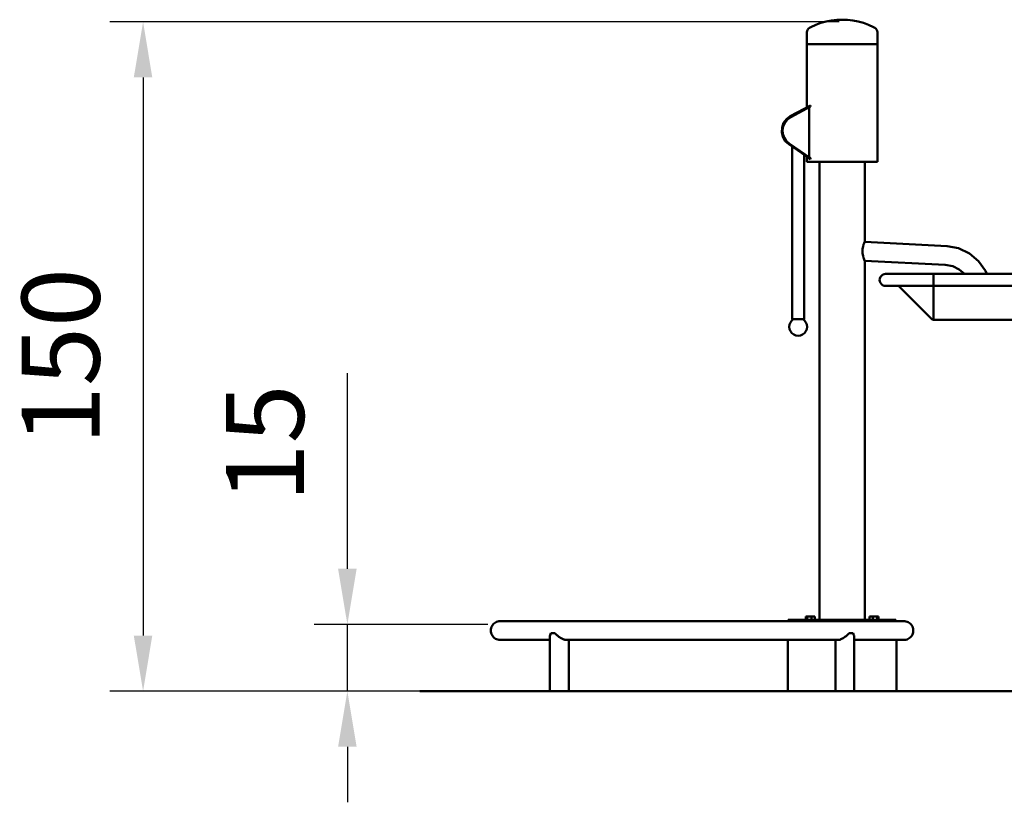
# Model space of a CAD drawing. Units: millimetres. Extents: x -26767 to -18925, y 15468 to 23301.
# Drawn here: x -26289 to -24076, y 21541 to 23301 of the extents above; entities that cross this region are included whole.
import ezdxf

# ---------------------------------------------------------------- set-up
doc = ezdxf.new("R2010")
doc.units = ezdxf.units.MM
doc.header["$LTSCALE"] = 100
doc.layers.add('AM_0', color=7, linetype='Continuous', lineweight=50)
doc.styles.get("Standard").update_dxf_attribs({"font": 'ISOCP.SHX'})
doc.dimstyles.new('Standard$0', dxfattribs={"dimscale": 100, "dimtxt": 3.5, "dimasz": 2.5, "dimexe": 1.5, "dimexo": 0, "dimgap": 1.5, "dimtad": 1, "dimdec": 0, "dimlfac": 0.1, "dimrnd": 5, "dimdsep": 46, "dimtxsty": 'Standard', "dimcen": 0, "dimclrd": 3, "dimclre": 3, "dimclrt": 2, "dimadec": 0, "dimazin": 2, "dimtfac": 1, "dimtdec": 0, "dimtmove": 0, "dimatfit": 3, "dimfxl": 1, "dimtfill": 1, "dimtzin": 0, "dimarcsym": 0})

# ---------------------------------------------------------------- blocks, each defined once
blk = doc.blocks.new('*D6')
at = {"layer": 'AM_0', "color": 3, "linetype": 'ByBlock', "lineweight": -2, "transparency": 16777216}
for p, q in [((-25552.5, 22065.9), (-25552.5, 22505.6)), ((-25237.1, 21940.9), (-25627.5, 21940.9)), ((-25552.5, 21790.9), (-25552.5, 21940.9)), ((-25389.8, 21790.9), (-25627.5, 21790.9)), ((-25552.5, 21665.9), (-25552.5, 21540.9))]:
    blk.add_line(p, q, dxfattribs=at)
at = {"layer": 'AM_0', "color": 3, "transparency": 16777216}
for points in [[(-25573.4, 22065.9), (-25531.7, 22065.9), (-25552.5, 21940.9)], [(-25573.4, 21665.9), (-25531.7, 21665.9), (-25552.5, 21790.9)]]:
    blk.add_solid(points, dxfattribs=at)
at = {"layer": 'Defpoints', "color": 0, "transparency": 16777216}
for p in [(-25552.5, 21940.9), (-25237.1, 21940.9), (-25389.8, 21790.9)]:
    blk.add_point(p, dxfattribs=at)
at = {"layer": 'AM_0', "color": 2, "transparency": 16777216, "insert": (-25715, 22348.2), "char_height": 175, "attachment_point": 5, "rotation": 90, "bg_fill": 3, "box_fill_scale": 1.1, "bg_fill_color": 256, "bg_fill_true_color": 13158600, "bg_fill_transparency": 0}
blk.add_mtext('15', dxfattribs=at)
blk = doc.blocks.new('*D7')
at = {"layer": 'AM_0', "color": 3, "linetype": 'ByBlock', "lineweight": -2, "transparency": 16777216}
for p, q in [((-24446.8, 23295.7), (-26086.8, 23295.7)), ((-26011.8, 23170.7), (-26011.8, 21915.9)), ((-25389.8, 21790.9), (-26086.8, 21790.9))]:
    blk.add_line(p, q, dxfattribs=at)
at = {"layer": 'AM_0', "color": 3, "transparency": 16777216}
for points in [[(-26032.7, 23170.7), (-25991, 23170.7), (-26011.8, 23295.7)], [(-26032.7, 21915.9), (-25991, 21915.9), (-26011.8, 21790.9)]]:
    blk.add_solid(points, dxfattribs=at)
at = {"layer": 'Defpoints', "color": 0, "transparency": 16777216}
for p in [(-24446.8, 23295.7), (-26011.8, 21790.9), (-25389.8, 21790.9)]:
    blk.add_point(p, dxfattribs=at)
at = {"layer": 'AM_0', "color": 2, "transparency": 16777216, "insert": (-26174.3, 22543.3), "char_height": 175, "attachment_point": 5, "rotation": 90, "bg_fill": 3, "box_fill_scale": 1.1, "bg_fill_color": 256, "bg_fill_true_color": 13158600, "bg_fill_transparency": 0}
blk.add_mtext('150', dxfattribs=at)
blk = doc.blocks.new('xz-00')
at = {"color": 0}
for p, q in [((278.964408, 1502.374244), (290.728396, 1505.613013)), ((290.728396, 1505.613013), (302.706106, 1507.940141)), ((302.706106, 1507.940141), (314.827, 1509.341922)), ((327.019698, 1509.810102), (314.827, 1509.341922)), ((327.019698, 1509.810102), (339.212395, 1509.341922)), ((351.333289, 1507.940141), (339.212395, 1509.341922)), ((363.310999, 1505.613013), (351.333289, 1507.940141)), ((375.074988, 1502.374244), (363.310999, 1505.613013)), ((247.79113, 1481.925383), (248.596159, 1484.750887)), ((248.596159, 1484.750887), (249.907299, 1487.380041)), ((249.907299, 1487.380041), (251.679785, 1489.723081)), ((251.679785, 1489.723081), (253.8531, 1491.700009)), ((253.8531, 1491.700009), (256.353042, 1493.243328)), ((256.353042, 1493.243328), (267.483419, 1498.242905)), ((267.483419, 1498.242905), (278.964408, 1502.374244)), ((386.555977, 1498.242905), (375.074988, 1502.374244)), ((397.686353, 1493.243328), (386.555977, 1498.242905)), ((400.186295, 1491.700009), (397.686353, 1493.243328)), ((402.35961, 1489.723081), (400.186295, 1491.700009)), ((404.132096, 1487.380041), (402.35961, 1489.723081)), ((405.443236, 1484.750887), (404.132096, 1487.380041)), ((406.248266, 1481.925383), (405.443236, 1484.750887)), ((247.519698, 1479), (247.79113, 1481.925383)), ((247.519698, 1455), (247.519698, 1479)), ((406.519698, 1479), (406.248266, 1481.925383)), ((406.519698, 1455), (406.519698, 1479)), ((247.519698, 1312.544929), (247.519698, 1455)), ((250.228594, 1455), (247.519698, 1455)), ((258.170678, 1455), (250.228594, 1455)), ((258.170678, 1455), (270.804709, 1455)), ((270.804709, 1455), (287.269698, 1455)), ((287.269698, 1455), (306.443584, 1455)), ((306.443584, 1455), (327.019698, 1455)), ((327.019698, 1455), (347.595812, 1455)), ((347.595812, 1455), (366.769698, 1455)), ((366.769698, 1455), (383.234687, 1455)), ((391.53859, 1455), (379.699153, 1455)), ((380.40626, 1455), (383.234687, 1455)), ((380.40626, 1455), (392.404616, 1455)), ((383.234687, 1455), (395.868717, 1455)), ((391.53859, 1455), (398.981172, 1455)), ((395.868717, 1455), (403.810801, 1455)), ((401.519698, 1455), (406.519698, 1455)), ((403.810801, 1455), (406.519698, 1455)), ((406.519698, 1455), (406.519698, 1190)), ((255.581843, 1316.899895), (210.511652, 1292.554123)), ((210.511652, 1292.554123), (247.519698, 1312.544929)), ((211.462188, 1290.794441), (255.581843, 1314.626757)), ((211.462188, 1290.794441), (253.096562, 1313.284271)), ((247.519698, 1310.271791), (211.462188, 1290.794441)), ((247.519698, 1312.544929), (250.228594, 1314.008206)), ((250.228594, 1311.735068), (247.519698, 1310.271791)), ((250.228594, 1314.008206), (255.581843, 1316.899895)), ((255.581843, 1314.626757), (250.228594, 1311.735068)), ((253.096562, 1313.284271), (253.096562, 1200)), ((255.581843, 1316.899895), (255.581843, 1314.626757)), ((195.502224, 1277.510258), (201.903649, 1286.132954)), ((204.235759, 1285.605899), (198.550879, 1278.763065)), ((201.903649, 1286.132954), (210.511652, 1292.554123)), ((211.462188, 1290.794441), (204.235759, 1285.605899)), ((191.244899, 1256.690171), (191.846655, 1267.412439)), ((191.846655, 1267.412439), (195.502224, 1277.510258)), ((194.774825, 1270.708027), (193.151552, 1261.961186)), ((193.151552, 1261.961186), (193.785932, 1253.087641)), ((198.550879, 1278.763065), (194.774825, 1270.708027)), ((193.747651, 1246.246735), (191.244899, 1256.690171)), ((199.144069, 1236.961919), (193.747651, 1246.246735)), ((193.785932, 1253.087641), (196.636983, 1244.660675)), ((196.050673, 1246.393656), (193.785932, 1253.087641)), ((196.636983, 1244.660675), (201.520508, 1237.224721)), ((206.979542, 1229.617909), (199.144069, 1236.961919)), ((201.520508, 1237.224721), (208.121003, 1231.260184)), ((206.979542, 1229.617909), (255.581843, 1195.836964)), ((208.121003, 1231.260184), (247.519698, 1203.87619)), ((255.581843, 1198.27261), (208.121003, 1231.260184)), ((253.096562, 1200), (208.121003, 1231.260184)), ((214.646562, 1224.28896), (214.646562, 836.198058)), ((241.546562, 836.198058), (241.546562, 1205.592162)), ((247.519698, 1203.87619), (250.228594, 1201.993376)), ((247.519698, 1190), (247.519698, 1201.440544)), ((250.228594, 1199.55773), (247.519698, 1201.440544)), ((250.228594, 1201.993376), (255.581843, 1198.27261)), ((255.581843, 1195.836964), (250.228594, 1199.55773)), ((255.581843, 1198.27261), (255.581843, 1195.836964)), ((247.519698, 1190), (250.228594, 1190)), ((250.228594, 1190), (258.170678, 1190)), ((250.228594, 1190), (254.092298, 1190)), ((254.092298, 1190), (261.63478, 1190)), ((258.170678, 1190), (270.804709, 1190)), ((261.63478, 1190), (273.633136, 1190)), ((276.219698, 1190), (270.804709, 1190)), ((270.804709, 1190), (287.269698, 1190)), ((273.633136, 1190), (289.269698, 1190)), ((276.219698, 160), (276.219698, 1190)), ((287.269698, 1190), (306.443584, 1190)), ((289.269698, 1190), (307.47886, 1190)), ((306.443584, 1190), (327.019698, 1190)), ((307.47886, 1190), (327.019698, 1190)), ((327.019698, 1190), (347.595812, 1190)), ((327.019698, 1190), (346.560536, 1190)), ((346.560536, 1190), (364.769698, 1190)), ((347.595812, 1190), (366.769698, 1190)), ((364.769698, 1190), (380.40626, 1190)), ((366.769698, 1190), (383.234687, 1190)), ((377.819698, 1010.288125), (377.819698, 1190)), ((380.40626, 1190), (392.404616, 1190)), ((383.234687, 1190), (395.868717, 1190)), ((392.404616, 1190), (399.947098, 1190)), ((395.868717, 1190), (403.810801, 1190)), ((403.810801, 1190), (399.947098, 1190)), ((399.947098, 1190), (402.519698, 1190)), ((403.810801, 1190), (406.519698, 1190)), ((373.92996, 999.877431), (373.052702, 994.803353)), ((375.325476, 1004.200984), (373.92996, 999.877431)), ((376.08873, 1005.576844), (375.325476, 1004.200984)), ((376.424181, 1007.517102), (376.08873, 1005.576844)), ((377.097325, 1009.602619), (376.424181, 1007.517102)), ((377.819698, 1010.288125), (377.097325, 1009.602619)), ((377.819698, 1010.288125), (563.267048, 1000.569242)), ((588.585239, 995.923327), (563.267048, 1000.569242)), ((373.052702, 994.803353), (372.753485, 989.324541)), ((372.753485, 989.324541), (373.052702, 983.814366)), ((373.052702, 983.814366), (373.92996, 978.648337)), ((373.92996, 978.648337), (375.325476, 974.178512)), ((375.325476, 974.178512), (376.08873, 972.722651)), ((613.128008, 984.377274), (588.585239, 995.923327)), ((633.908264, 966.946271), (613.128008, 984.377274)), ((376.08873, 972.722651), (376.424181, 970.747233)), ((376.424181, 970.747233), (377.097325, 968.59116)), ((377.097325, 968.59116), (377.819698, 967.829938)), ((377.819698, 160), (377.819698, 967.829938)), ((377.819698, 967.829938), (558.310561, 958.370813)), ((575.517575, 955.213307), (558.310561, 958.370813)), ((590.097004, 948.35447), (575.517575, 955.213307)), ((649.547854, 944.78635), (633.908264, 966.946271)), ((413.078108, 931.343221), (411.734448, 928.099337)), ((415.215564, 934.128807), (413.078108, 931.343221)), ((418.00115, 936.266262), (415.215564, 934.128807)), ((421.245034, 937.609923), (418.00115, 936.266262)), ((424.72615, 938.068221), (421.245034, 937.609923)), ((424.72615, 938.068221), (428.392531, 938.068221)), ((428.392531, 938.068221), (439.141817, 938.068221)), ((439.141817, 938.068221), (456.24146, 938.068221)), ((456.24146, 938.068221), (478.52615, 938.068221)), ((478.52615, 938.068221), (504.477221, 938.068221)), ((504.477221, 938.068221), (532.32615, 938.068221)), ((532.32615, 937.609923), (532.32615, 938.068221)), ((532.32615, 938.068221), (2342.82615, 938.068221)), ((532.32615, 938.068221), (602.359689, 938.068221)), ((532.32615, 936.266262), (532.32615, 937.609923)), ((532.32615, 934.128807), (532.32615, 936.266262)), ((532.32615, 931.343221), (532.32615, 934.128807)), ((532.32615, 928.099337), (532.32615, 931.343221)), ((602.359689, 938.068221), (590.097004, 948.35447)), ((652.048521, 938.068221), (649.547854, 944.78635)), ((411.734448, 928.099337), (411.27615, 924.618221)), ((411.27615, 924.618221), (411.734448, 921.137105)), ((411.734448, 921.137105), (413.078108, 917.893221)), ((413.078108, 917.893221), (415.215564, 915.107634)), ((415.215564, 915.107634), (418.00115, 912.970179)), ((418.00115, 912.970179), (421.245034, 911.626518)), ((421.245034, 911.626518), (424.72615, 911.168221)), ((424.72615, 911.168221), (428.392531, 911.168221)), ((428.392531, 911.168221), (439.141817, 911.168221)), ((439.141817, 911.168221), (456.24146, 911.168221)), ((453.661789, 911.168221), (528.790616, 836.039393)), ((456.24146, 911.168221), (478.52615, 911.168221)), ((478.52615, 911.168221), (504.477221, 911.168221)), ((504.477221, 911.168221), (532.32615, 911.168221)), ((532.32615, 924.618221), (532.32615, 928.099337)), ((532.32615, 921.137105), (532.32615, 924.618221)), ((532.32615, 917.893221), (532.32615, 921.137105)), ((532.32615, 915.107634), (532.32615, 917.893221)), ((532.32615, 912.970179), (532.32615, 915.107634)), ((532.32615, 911.626518), (532.32615, 912.970179)), ((532.32615, 911.168221), (532.32615, 911.626518)), ((532.32615, 911.168221), (2342.82615, 911.168221)), ((532.32615, 836.039393), (532.32615, 911.168221)), ((208.778045, 824.321653), (208.096562, 819.145272)), ((208.096562, 819.145272), (208.778045, 813.968891)), ((210.776054, 829.145272), (208.778045, 824.321653)), ((213.954426, 833.287407), (210.776054, 829.145272)), ((217.747659, 836.198058), (213.954426, 833.287407)), ((214.646562, 836.198058), (215.10486, 836.198058)), ((215.10486, 836.198058), (216.44852, 836.198058)), ((216.44852, 836.198058), (218.585976, 836.198058)), ((217.646562, 836.198058), (217.747659, 836.198058)), ((218.002637, 836.198058), (217.646562, 836.198058)), ((219.046596, 836.198058), (218.002637, 836.198058)), ((218.585976, 836.198058), (221.371562, 836.198058)), ((221.371562, 836.198058), (224.615446, 836.198058)), ((224.615446, 836.198058), (228.096562, 836.198058)), ((228.096562, 836.198058), (225.391903, 836.198058)), ((230.801221, 836.198058), (228.096562, 836.198058)), ((228.096562, 836.198058), (231.577678, 836.198058)), ((233.321562, 836.198058), (230.801221, 836.198058)), ((231.577678, 836.198058), (234.821562, 836.198058)), ((234.821562, 836.198058), (237.607148, 836.198058)), ((238.190487, 836.198058), (237.146527, 836.198058)), ((237.607148, 836.198058), (239.744604, 836.198058)), ((238.546562, 836.198058), (238.190487, 836.198058)), ((238.445465, 836.198058), (242.238698, 833.287407)), ((238.445465, 836.198058), (238.546562, 836.198058)), ((239.744604, 836.198058), (241.088264, 836.198058)), ((241.088264, 836.198058), (241.546562, 836.198058)), ((242.238698, 833.287407), (245.41707, 829.145272)), ((245.41707, 829.145272), (247.415078, 824.321653)), ((247.415078, 824.321653), (248.096562, 819.145272)), ((248.096562, 819.145272), (247.415078, 813.968891)), ((528.790616, 836.039393), (529.82615, 835.2448)), ((529.82615, 835.2448), (531.032055, 834.745298)), ((531.032055, 834.745298), (532.32615, 834.574927)), ((532.32615, 835.2448), (532.32615, 836.039393)), ((532.32615, 834.745298), (532.32615, 835.2448)), ((532.32615, 834.574927), (532.32615, 834.745298)), ((755.276149, 834.574927), (532.32615, 834.574927)), ((208.778045, 813.968891), (210.776054, 809.145272)), ((210.776054, 809.145272), (213.954426, 805.003136)), ((213.954426, 805.003136), (218.096562, 801.824764)), ((218.096562, 801.824764), (222.920181, 799.826755)), ((228.096562, 799.145272), (222.920181, 799.826755)), ((228.096562, 799.145272), (233.272943, 799.826755)), ((238.096562, 801.824764), (233.272943, 799.826755)), ((242.238698, 805.003136), (238.096562, 801.824764)), ((245.41707, 809.145272), (242.238698, 805.003136)), ((247.415078, 813.968891), (245.41707, 809.145272)), ((-452.380302, 154.559739), (-449.893191, 155.786246)), ((-449.893191, 155.786246), (-447.267266, 156.677628)), ((-447.267266, 156.677628), (-444.547458, 157.218631)), ((-444.547458, 157.218631), (-441.780302, 157.4)), ((-437.89798, 157.4), (-441.780302, 157.4)), ((-426.317442, 157.4), (-437.89798, 157.4)), ((-407.236834, 157.4), (-426.317442, 157.4)), ((-380.982631, 157.4), (-407.236834, 157.4)), ((-348.004048, 157.4), (-380.982631, 157.4)), ((-308.86536, 157.4), (-348.004048, 157.4)), ((-264.236239, 157.4), (-308.86536, 157.4)), ((-214.880302, 157.4), (-264.236239, 157.4)), ((-161.642044, 157.4), (-214.880302, 157.4)), ((-105.432385, 157.4), (-161.642044, 157.4)), ((-47.213088, 157.4), (-105.432385, 157.4)), ((12.019698, 157.4), (-47.213088, 157.4)), ((71.252484, 157.4), (12.019698, 157.4)), ((129.471781, 157.4), (71.252484, 157.4)), ((185.68144, 157.4), (129.471781, 157.4)), ((238.919698, 157.4), (185.68144, 157.4)), ((210.142673, 160), (206.019698, 160)), ((206.019698, 157.4), (206.019698, 160)), ((222.230624, 160), (210.142673, 160)), ((241.459777, 160), (222.230624, 160)), ((288.275634, 157.4), (238.919698, 157.4)), ((245.411395, 160), (241.459777, 160)), ((241.459777, 160), (266.519698, 160)), ((245.411395, 167.5), (248.141936, 167.5)), ((252.871372, 167.5), (245.411395, 167.5)), ((245.411395, 160), (245.411395, 167.5)), ((248.141936, 160), (245.411395, 160)), ((245.411395, 160), (249.101913, 160)), ((248.141936, 167.5), (258.332454, 167.5)), ((248.141936, 160), (248.141936, 167.5)), ((258.332454, 160), (248.141936, 160)), ((251.359272, 160), (250.687, 160)), ((252.160454, 160), (251.359272, 160)), ((253.919589, 160), (252.351913, 160)), ((261.579081, 160), (252.871372, 160)), ((255.601913, 160), (254.446631, 160)), ((257.284237, 160), (256.901019, 160)), ((258.332454, 167.5), (265.79243, 167.5)), ((258.332454, 160), (258.332454, 167.5)), ((265.79243, 160), (258.332454, 160)), ((260.516825, 160), (259.844553, 160)), ((263.061889, 160), (262.101913, 160)), ((265.79243, 167.5), (263.061889, 167.5)), ((264.153916, 160), (263.061889, 160)), ((265.79243, 160), (265.79243, 167.5)), ((266.519698, 160), (295.702593, 160)), ((271.205313, 160), (270.857757, 160)), ((271.398499, 160), (271.09581, 160)), ((272.224298, 160), (271.205313, 160)), ((271.994679, 160), (271.398499, 160)), ((272.866236, 160), (271.994679, 160)), ((273.845268, 160), (272.224298, 160)), ((273.986689, 160), (272.866236, 160)), ((275.957757, 160), (273.845268, 160)), ((273.986689, 160), (275.321993, 160)), ((276.219698, 160), (275.321993, 160)), ((276.019698, 160), (275.957757, 160)), ((277.757481, 160), (276.019698, 160)), ((276.019698, 160), (276.219698, 160)), ((282.852402, 160), (277.757481, 160)), ((290.957252, 160), (282.852402, 160)), ((332.904755, 157.4), (288.275634, 157.4)), ((300.234513, 160), (290.957252, 160)), ((295.702593, 160), (327.019698, 160)), ((300.344016, 160), (299.99646, 160)), ((300.537201, 160), (300.234513, 160)), ((301.363001, 160), (300.344016, 160)), ((300.537201, 160), (301.133382, 160)), ((302.004939, 160), (301.133382, 160)), ((302.983971, 160), (301.363001, 160)), ((303.125392, 160), (302.004939, 160)), ((305.09646, 160), (302.983971, 160)), ((303.125392, 160), (304.460695, 160)), ((305.970277, 160), (304.460695, 160)), ((307.556505, 160), (305.09646, 160)), ((307.608269, 160), (305.970277, 160)), ((307.756941, 160), (306.864016, 160)), ((306.864016, 160), (309.303534, 160)), ((310.19646, 160), (307.556505, 160)), ((309.324902, 160), (307.608269, 160)), ((311.089385, 160), (307.756941, 160)), ((309.303534, 160), (312.635978, 160)), ((312.836414, 160), (310.19646, 160)), ((313.528904, 160), (311.089385, 160)), ((312.635978, 160), (313.528904, 160)), ((314.422642, 160), (312.78465, 160)), ((312.836414, 160), (315.29646, 160)), ((327.019698, 160), (313.819926, 160)), ((315.932224, 160), (314.422642, 160)), ((315.29646, 160), (317.408949, 160)), ((317.267528, 160), (315.932224, 160)), ((318.38798, 160), (317.267528, 160)), ((317.408949, 160), (319.029919, 160)), ((319.259538, 160), (318.38798, 160)), ((319.029919, 160), (320.048903, 160)), ((319.855718, 160), (319.259538, 160)), ((319.855718, 160), (320.158407, 160)), ((320.048903, 160), (320.39646, 160)), ((327.019698, 160), (358.336802, 160)), ((340.219469, 160), (327.019698, 160)), ((372.043444, 157.4), (332.904755, 157.4)), ((352.519698, 160), (340.219469, 160)), ((363.082143, 160), (352.519698, 160)), ((358.336802, 160), (387.519698, 160)), ((371.186993, 160), (363.082143, 160)), ((376.281915, 160), (371.186993, 160)), ((405.022026, 157.4), (372.043444, 157.4)), ((378.019698, 160), (376.281915, 160)), ((387.519698, 160), (377.819698, 160)), ((377.819698, 160), (378.019698, 160)), ((379.952433, 160), (379.604876, 160)), ((379.604876, 160), (379.842929, 160)), ((380.145618, 160), (379.842929, 160)), ((380.971417, 160), (379.952433, 160)), ((380.741798, 160), (380.145618, 160)), ((381.613356, 160), (380.741798, 160)), ((380.971417, 160), (382.592387, 160)), ((381.613356, 160), (382.733809, 160)), ((384.704876, 160), (382.592387, 160)), ((382.733809, 160), (384.069112, 160)), ((385.578694, 160), (384.069112, 160)), ((387.164922, 160), (384.704876, 160)), ((387.216686, 160), (385.578694, 160)), ((387.365358, 160), (386.472432, 160)), ((386.472432, 160), (388.911951, 160)), ((389.804876, 160), (387.164922, 160)), ((388.246965, 160), (387.365358, 160)), ((387.519698, 160), (412.579618, 160)), ((388.246965, 160), (387.519698, 160)), ((388.246965, 160), (388.246965, 167.5)), ((388.246965, 167.5), (390.977506, 167.5)), ((395.706942, 167.5), (388.246965, 167.5)), ((395.706942, 160), (388.246965, 160)), ((388.246965, 160), (390.977506, 160)), ((388.911951, 160), (392.244395, 160)), ((390.676434, 160), (388.933319, 160)), ((392.444831, 160), (389.804876, 160)), ((392.393067, 160), (390.676434, 160)), ((392.460314, 160), (390.697802, 160)), ((401.168023, 167.5), (390.977506, 167.5)), ((390.977506, 160), (401.168023, 160)), ((392.158965, 160), (391.937483, 160)), ((392.808317, 160), (392.158965, 160)), ((392.244395, 160), (392.460314, 160)), ((394.031059, 160), (392.393067, 160)), ((394.904876, 160), (392.444831, 160)), ((392.460314, 160), (392.641928, 160)), ((392.999636, 160), (392.641928, 160)), ((392.76906, 160), (392.808317, 160)), ((393.841288, 160), (392.808317, 160)), ((392.999636, 160), (393.52257, 160)), ((393.52257, 160), (394.194842, 160)), ((395.187483, 160), (393.841288, 160)), ((394.996024, 160), (394.194842, 160)), ((397.017366, 160), (394.904876, 160)), ((395.901773, 160), (394.996024, 160)), ((395.187483, 160), (396.755159, 160)), ((395.706942, 160), (395.706942, 167.5)), ((405.897459, 167.5), (395.706942, 167.5)), ((403.111262, 160), (395.706942, 160)), ((395.901773, 160), (396.884568, 160)), ((396.755159, 160), (396.839409, 160)), ((398.437483, 160), (396.755159, 160)), ((396.875944, 160), (397.996397, 160)), ((397.914548, 160), (396.884568, 160)), ((397.017366, 160), (398.638335, 160)), ((397.914548, 160), (398.960417, 160)), ((398.867954, 160), (397.996397, 160)), ((400.097104, 160), (398.437483, 160)), ((399.990397, 160), (398.960417, 160)), ((400.973192, 160), (399.990397, 160)), ((401.687483, 160), (400.95438, 160)), ((401.168023, 167.5), (408.628, 167.5)), ((431.27623, 157.4), (405.022026, 157.4)), ((405.897459, 160), (405.897459, 167.5)), ((408.628, 167.5), (405.897459, 167.5)), ((408.628, 160), (407.799416, 160)), ((408.628, 160), (408.628, 167.5)), ((412.579618, 160), (408.628, 160)), ((412.579618, 160), (431.808772, 160)), ((450.356838, 157.4), (431.27623, 157.4)), ((431.808772, 160), (443.896723, 160)), ((443.896723, 160), (448.019698, 160)), ((448.019698, 157.4), (448.019698, 160)), ((461.937376, 157.4), (450.356838, 157.4)), ((465.140204, 157.389108), (461.937376, 157.4)), ((465.140204, 157.389108), (467.855386, 157.302037)), ((467.855386, 157.302037), (470.537141, 156.868472)), ((470.537141, 156.868472), (473.141437, 156.095531)), ((473.141437, 156.095531), (475.625509, 154.995905)), ((475.625509, 154.995905), (477.948571, 153.587652)), ((-462.980302, 136.2), (-462.798933, 138.967155)), ((-462.798933, 133.432845), (-462.980302, 136.2)), ((-462.798933, 138.967155), (-462.25793, 141.686964)), ((-462.25793, 130.713036), (-462.798933, 133.432845)), ((-462.25793, 141.686964), (-461.366548, 144.312889)), ((-461.366548, 144.312889), (-460.140041, 146.8)), ((-460.140041, 146.8), (-458.599393, 149.105742)), ((-458.599393, 149.105742), (-456.770966, 151.190664)), ((-456.770966, 151.190664), (-454.686045, 153.019091)), ((-454.686045, 153.019091), (-452.380302, 154.559739)), ((477.948571, 153.587652), (480.072477, 151.893894)), ((480.072477, 151.893894), (481.962352, 149.942442)), ((481.962352, 149.942442), (483.587165, 147.76534)), ((483.587165, 147.76534), (484.920238, 145.398335)), ((484.920238, 145.398335), (485.939679, 142.880294)), ((485.939679, 142.880294), (486.628752, 140.252563)), ((486.628752, 140.252563), (486.97614, 137.558289)), ((486.97614, 134.841711), (486.628752, 132.147437)), ((486.97614, 137.558289), (486.97614, 134.841711)), ((-461.366548, 128.087111), (-462.25793, 130.713036)), ((-460.140041, 125.6), (-461.366548, 128.087111)), ((-458.599393, 123.294258), (-460.140041, 125.6)), ((-456.770966, 121.209336), (-458.599393, 123.294258)), ((-454.686045, 119.380909), (-456.770966, 121.209336)), ((-452.380302, 117.840261), (-454.686045, 119.380909)), ((-449.893191, 116.613754), (-452.380302, 117.840261)), ((-447.267266, 115.722372), (-449.893191, 116.613754)), ((-444.547458, 115.181369), (-447.267266, 115.722372)), ((-441.780302, 115), (-444.547458, 115.181369)), ((-437.89798, 115), (-441.780302, 115)), ((-426.317442, 115), (-437.89798, 115)), ((-407.236834, 115), (-426.317442, 115)), ((-380.982631, 115), (-407.236834, 115)), ((-348.004048, 115), (-380.982631, 115)), ((-330.059401, 115), (-348.004048, 115)), ((-330.059349, 121.813495), (-330.060281, 0)), ((-329.855661, 123.694088), (-330.059349, 121.813495)), ((-329.366418, 125.731492), (-329.855661, 123.694088)), ((-328.596711, 127.906524), (-329.366418, 125.731492)), ((-327.55163, 130.2), (-328.596711, 127.906524)), ((-326.250262, 130.2), (-327.55163, 130.2)), ((-324.709591, 130.2), (-326.250262, 130.2)), ((-322.950825, 130.2), (-324.709591, 130.2)), ((-320.998174, 130.2), (-322.950825, 130.2)), ((-318.878515, 130.2), (-320.998174, 130.2)), ((-317.523937, 128.799174), (-318.878515, 130.2)), ((-316.107591, 127.416538), (-317.523937, 128.799174)), ((-314.633634, 126.058955), (-316.107591, 127.416538)), ((-313.106219, 124.733288), (-314.633634, 126.058955)), ((-311.502607, 123.425263), (-313.106219, 124.733288)), ((-309.847345, 122.161625), (-311.502607, 123.425263)), ((-308.148181, 120.95406), (-309.847345, 122.161625)), ((-306.412859, 119.814253), (-308.148181, 120.95406)), ((-304.897571, 118.897407), (-306.412859, 119.814253)), ((-303.368085, 118.048975), (-304.897571, 118.897407)), ((-301.833457, 117.279872), (-303.368085, 118.048975)), ((-300.302741, 116.601015), (-301.833457, 117.279872)), ((-299.034026, 116.111388), (-300.302741, 116.601015)), ((-297.792111, 115.703473), (-299.034026, 116.111388)), ((-296.583578, 115.382992), (-297.792111, 115.703473)), ((-295.415011, 115.155664), (-296.583578, 115.382992)), ((-294.291312, 115.027276), (-295.415011, 115.155664)), ((-293.874689, 115.005773), (-294.291312, 115.027276)), ((-293.243015, 115.004117), (-293.874689, 115.005773)), ((-293.097483, 115.016435), (-293.243015, 115.004117)), ((-264.236239, 115), (-292.934917, 115)), ((-287.678137, 115), (-287.676251, 0)), ((-287.665359, 115), (-287.665359, 0)), ((-214.880302, 115), (-264.236239, 115)), ((-161.642044, 115), (-214.880302, 115)), ((-105.432385, 115), (-161.642044, 115)), ((-47.213088, 115), (-105.432385, 115)), ((12.019698, 115), (-47.213088, 115)), ((71.252484, 115), (12.019698, 115)), ((43.019698, 115), (71.019698, 115)), ((129.471781, 115), (71.252484, 115)), ((185.68144, 115), (129.471781, 115)), ((238.919698, 115), (185.68144, 115)), ((204.769698, 0), (204.769698, 115)), ((288.275634, 115), (238.919698, 115)), ((316.96843, 115), (288.275634, 115)), ((311.704755, 115), (311.704755, 0)), ((317.914772, 115.005793), (317.164766, 115.018908)), ((319.008368, 115.09319), (317.914772, 115.005793)), ((320.170724, 115.28471), (319.008368, 115.09319)), ((321.53927, 115.618658), (320.170724, 115.28471)), ((322.949051, 116.067141), (321.53927, 115.618658)), ((324.390352, 116.62093), (322.949051, 116.067141)), ((325.853459, 117.270792), (324.390352, 116.62093)), ((327.690709, 118.200013), (325.853459, 117.270792)), ((329.569432, 119.270759), (327.690709, 118.200013)), ((331.47919, 120.477197), (329.569432, 119.270759)), ((333.409549, 121.813495), (331.47919, 120.477197)), ((335.880401, 123.694088), (333.409549, 121.813495)), ((338.304743, 125.731492), (335.880401, 123.694088)), ((340.658578, 127.906524), (338.304743, 125.731492)), ((342.917911, 130.2), (340.658578, 127.906524)), ((345.037569, 130.2), (342.917911, 130.2)), ((346.99022, 130.2), (345.037569, 130.2)), ((348.748986, 130.2), (346.99022, 130.2)), ((350.289657, 130.2), (348.748986, 130.2)), ((351.591026, 130.2), (350.289657, 130.2)), ((352.25597, 128.799174), (351.591026, 130.2)), ((352.829412, 127.416538), (352.25597, 128.799174)), ((353.304967, 126.058955), (352.829412, 127.416538)), ((353.676253, 124.733288), (353.304967, 126.058955)), ((353.940102, 123.425263), (353.676253, 124.733288)), ((354.082094, 122.161625), (353.940102, 123.425263)), ((354.092707, 120.95406), (354.082094, 122.161625)), ((354.092707, 120.95406), (354.094564, 0)), ((372.043444, 115), (354.092798, 115)), ((405.022026, 115), (372.043444, 115)), ((431.27623, 115), (405.022026, 115)), ((450.356838, 115), (431.27623, 115)), ((449.269698, 115), (449.269698, 0)), ((461.937376, 115), (450.356838, 115)), ((465.140204, 115.010892), (461.937376, 115)), ((467.855386, 115.097963), (465.140204, 115.010892)), ((470.537141, 115.531528), (467.855386, 115.097963)), ((473.141437, 116.304469), (470.537141, 115.531528)), ((475.625509, 117.404095), (473.141437, 116.304469)), ((477.948571, 118.812348), (475.625509, 117.404095)), ((480.072477, 120.506106), (477.948571, 118.812348)), ((481.962352, 122.457558), (480.072477, 120.506106)), ((483.587165, 124.63466), (481.962352, 122.457558)), ((484.920238, 127.001665), (483.587165, 124.63466)), ((485.939679, 129.519706), (484.920238, 127.001665)), ((486.628752, 132.147437), (485.939679, 129.519706)), ((-330.060281, 0), (-330.050148, 0)), ((-330.050148, 0), (-329.878334, 0)), ((-329.878334, 0), (-329.847602, 0)), ((-329.847602, 0), (-329.436159, 0)), ((-329.436159, 0), (-329.384443, 0)), ((-329.384443, 0), (-329.312487, 0)), ((-329.312487, 0), (-328.66635, 0)), ((-328.66635, 0), (-328.573268, 0)), ((-328.573268, 0), (-328.460677, 0)), ((-328.460677, 0), (-327.584929, 0)), ((-327.584929, 0), (-327.451554, 0)), ((-327.451554, 0), (-326.363583, 0)), ((-326.363583, 0), (-326.211933, 0)), ((-326.211933, 0), (-324.923901, 0)), ((-324.923901, 0), (-324.754911, 0)), ((-324.754911, 0), (-323.284547, 0)), ((-323.284547, 0), (-323.099259, 0)), ((-323.099259, 0), (-322.898816, 0)), ((-322.898816, 0), (-321.26636, 0)), ((-321.26636, 0), (-321.051998, 0)), ((-321.051998, 0), (-319.27992, 0)), ((-319.27992, 0), (-319.052959, 0)), ((-319.052959, 0), (-317.916931, 0)), ((-317.916931, 0), (-317.680918, 0)), ((-317.680918, 0), (-317.435261, 0)), ((-317.435261, 0), (-316.247801, 0)), ((-316.247801, 0), (-315.007827, 0)), ((-315.007827, 0), (-314.75858, 0)), ((-314.75858, 0), (-314.502887, 0)), ((-314.502887, 0), (-313.218242, 0)), ((-313.218242, 0), (-311.865062, 0)), ((-311.865062, 0), (-311.609089, 0)), ((-311.609089, 0), (-310.210184, 0)), ((-310.210184, 0), (-309.953247, 0)), ((-309.953247, 0), (-308.515089, 0)), ((-308.515089, 0), (-308.25872, 0)), ((-308.25872, 0), (-306.787845, 0)), ((-306.787845, 0), (-306.533523, 0)), ((-306.533523, 0), (-306.280768, 0)), ((-306.280768, 0), (-304.99652, 0)), ((-304.99652, 0), (-303.697367, 0)), ((-303.697367, 0), (-303.450861, 0)), ((-303.450861, 0), (-302.146201, 0)), ((-302.146201, 0), (-301.905641, 0)), ((-301.905641, 0), (-300.603277, 0)), ((-300.603277, 0), (-300.369936, 0)), ((-300.369936, 0), (-299.289864, 0)), ((-299.289864, 0), (-299.064805, 0)), ((-299.064805, 0), (-298.007137, 0)), ((-298.007137, 0), (-297.791559, 0)), ((-297.791559, 0), (-296.761989, 0)), ((-296.761989, 0), (-295.765876, 0)), ((-295.765876, 0), (-295.561263, 0)), ((-295.561263, 0), (-294.603387, 0)), ((-294.603387, 0), (-294.410315, 0)), ((-294.410315, 0), (-294.055196, 0)), ((-294.055196, 0), (-293.87469, 0)), ((-293.87469, 0), (-293.336294, 0)), ((-293.336294, 0), (-293.169438, 0)), ((-293.169438, 0), (-292.343185, 0)), ((-292.343185, 0), (-292.190913, 0)), ((-292.190913, 0), (-291.4349, 0)), ((-291.4349, 0), (-291.298062, 0)), ((-291.298062, 0), (-290.553983, 0)), ((-290.553983, 0), (-290.433346, 0)), ((-290.433346, 0), (-289.79504, 0)), ((-289.79504, 0), (-289.691341, 0)), ((-289.691341, 0), (-289.155906, 0)), ((-289.155906, 0), (-289.069831, 0)), ((-289.069831, 0), (-288.634323, 0)), ((-288.634323, 0), (-288.566502, 0)), ((-288.566502, 0), (-288.148826, 0)), ((-288.148826, 0), (-288.099744, 0)), ((-288.099744, 0), (-287.836579, 0)), ((-287.836579, 0), (-287.80678, 0)), ((-287.80678, 0), (-287.686287, 0)), ((-287.686287, 0), (-287.676251, 0)), ((-287.676251, 0), (-287.675429, 0)), ((-287.675429, 0), (-287.665359, 0)), ((204.769698, 0), (205.277789, 0)), ((205.277789, 0), (205.298506, 0)), ((205.298506, 0), (206.814202, 0)), ((206.814202, 0), (206.885302, 0)), ((206.885302, 0), (209.62775, 0)), ((209.62775, 0), (217.188072, 0)), ((217.188072, 0), (219.984686, 0)), ((219.984686, 0), (223.803055, 0)), ((223.803055, 0), (228.549159, 0)), ((228.549159, 0), (240.575894, 0)), ((240.575894, 0), (246.132868, 0)), ((246.132868, 0), (261.806413, 0)), ((261.806413, 0), (268.037426, 0)), ((268.037426, 0), (286.289656, 0)), ((286.289656, 0), (293.041279, 0)), ((293.041279, 0), (300.147266, 0)), ((300.147266, 0), (307.432642, 0)), ((307.432642, 0), (311.704755, 0)), ((311.704755, 0), (311.767938, 0)), ((311.767938, 0), (311.777926, 0)), ((311.777926, 0), (311.927315, 0)), ((311.927315, 0), (311.957027, 0)), ((311.957027, 0), (312.20082, 0)), ((312.20082, 0), (312.24984, 0)), ((312.24984, 0), (312.594042, 0)), ((312.594042, 0), (313.04498, 0)), ((313.04498, 0), (313.112481, 0)), ((313.112481, 0), (313.198553, 0)), ((313.198553, 0), (313.669274, 0)), ((313.669274, 0), (314.219309, 0)), ((314.219309, 0), (314.32274, 0)), ((314.32274, 0), (314.443455, 0)), ((314.443455, 0), (315.073448, 0)), ((315.073448, 0), (315.785179, 0)), ((315.785179, 0), (315.921889, 0)), ((315.921889, 0), (316.725781, 0)), ((316.725781, 0), (316.877982, 0)), ((316.877982, 0), (317.747814, 0)), ((317.747814, 0), (317.914672, 0)), ((317.914672, 0), (318.846672, 0)), ((318.846672, 0), (319.027295, 0)), ((319.027295, 0), (320.017679, 0)), ((320.017679, 0), (320.211119, 0)), ((320.211119, 0), (321.376755, 0)), ((321.376755, 0), (321.582068, 0)), ((321.582068, 0), (322.782173, 0)), ((322.782173, 0), (322.998329, 0)), ((322.998329, 0), (324.224451, 0)), ((324.224451, 0), (324.450351, 0)), ((324.450351, 0), (325.69407, 0)), ((325.69407, 0), (325.92855, 0)), ((325.92855, 0), (327.488603, 0)), ((327.488603, 0), (327.730765, 0)), ((327.730765, 0), (329.323644, 0)), ((329.323644, 0), (329.572312, 0)), ((329.572312, 0), (329.824095, 0)), ((329.824095, 0), (331.442665, 0)), ((331.442665, 0), (331.698179, 0)), ((331.698179, 0), (333.331278, 0)), ((333.331278, 0), (333.589187, 0)), ((333.589187, 0), (335.674272, 0)), ((335.674272, 0), (335.933926, 0)), ((335.933926, 0), (337.972937, 0)), ((337.972937, 0), (338.232931, 0)), ((338.232931, 0), (338.488065, 0)), ((338.488065, 0), (340.464279, 0)), ((340.464279, 0), (340.716588, 0)), ((340.716588, 0), (340.960817, 0)), ((340.960817, 0), (342.854195, 0)), ((342.854195, 0), (343.092355, 0)), ((343.092355, 0), (344.864432, 0)), ((344.864432, 0), (345.091393, 0)), ((345.091393, 0), (346.723849, 0)), ((346.723849, 0), (346.938211, 0)), ((346.938211, 0), (348.408575, 0)), ((348.408575, 0), (348.609018, 0)), ((348.609018, 0), (348.794306, 0)), ((348.794306, 0), (350.082338, 0)), ((350.082338, 0), (350.251328, 0)), ((350.251328, 0), (351.339299, 0)), ((351.339299, 0), (351.490949, 0)), ((351.490949, 0), (352.04874, 0)), ((352.04874, 0), (352.180914, 0)), ((352.180914, 0), (352.294163, 0)), ((352.294163, 0), (352.774915, 0)), ((352.774915, 0), (353.175061, 0)), ((353.175061, 0), (353.267013, 0)), ((353.267013, 0), (353.339126, 0)), ((353.339126, 0), (353.651377, 0)), ((353.651377, 0), (353.874079, 0)), ((353.874079, 0), (353.924995, 0)), ((353.924995, 0), (354.045048, 0)), ((354.045048, 0), (354.075459, 0)), ((354.075459, 0), (354.084491, 0)), ((354.084491, 0), (354.094564, 0)), ((354.094564, 0), (360.998116, 0)), ((360.998116, 0), (379.250346, 0)), ((379.250346, 0), (386.00197, 0)), ((386.00197, 0), (392.232982, 0)), ((392.232982, 0), (397.789956, 0)), ((397.789956, 0), (413.463502, 0)), ((413.463502, 0), (418.209606, 0)), ((418.209606, 0), (430.23634, 0)), ((430.23634, 0), (434.05471, 0)), ((434.05471, 0), (441.615031, 0)), ((441.615031, 0), (444.411645, 0)), ((444.411645, 0), (446.117641, 0)), ((446.117641, 0), (446.691013, 0)), ((446.691013, 0), (449.269698, 0))]:
    blk.add_line(p, q, dxfattribs=at)

msp = doc.modelspace()

# ---------------------------------------------------------------- linework, layer by layer
at = {"layer": 'AM_0'}
msp.add_line((-21067.3, 21790.9), (-25389.8, 21790.9), dxfattribs=at)

# ---------------------------------------------------------------- next in the draw order: dimensions: what is measured, and where the dimension line sits
dim = msp.add_linear_dim(base=(-25552.5, 21940.9), p1=(-25389.8, 21790.9), p2=(-25237.1, 21940.9), angle=90, dimstyle='Standard$0', override={"dimscale": 50, "dimrnd": 1, "dimarcsym": 1}, dxfattribs=at)
dim.commit()
dim.dimension.update_dxf_attribs({"geometry": '*D6', "text_midpoint": (-25715, 22348.2)})

# ---------------------------------------------------------------- next in the draw order: dimensions: what is measured, and where the dimension line sits
dim = msp.add_linear_dim(base=(-26011.8, 21790.9), p1=(-24446.8, 23295.7), p2=(-25389.8, 21790.9), angle=90, dimstyle='Standard$0', override={"dimscale": 50, "dimrnd": 1, "dimarcsym": 1}, dxfattribs=at)
dim.commit()
dim.dimension.update_dxf_attribs({"geometry": '*D7', "text_midpoint": (-26174.3, 22543.3)})

# ---------------------------------------------------------------- next in the draw order: block references
msp.add_blockref('xz-00', (-24767.2, 21790.9), dxfattribs=at)

doc.saveas('drawing.dxf')
